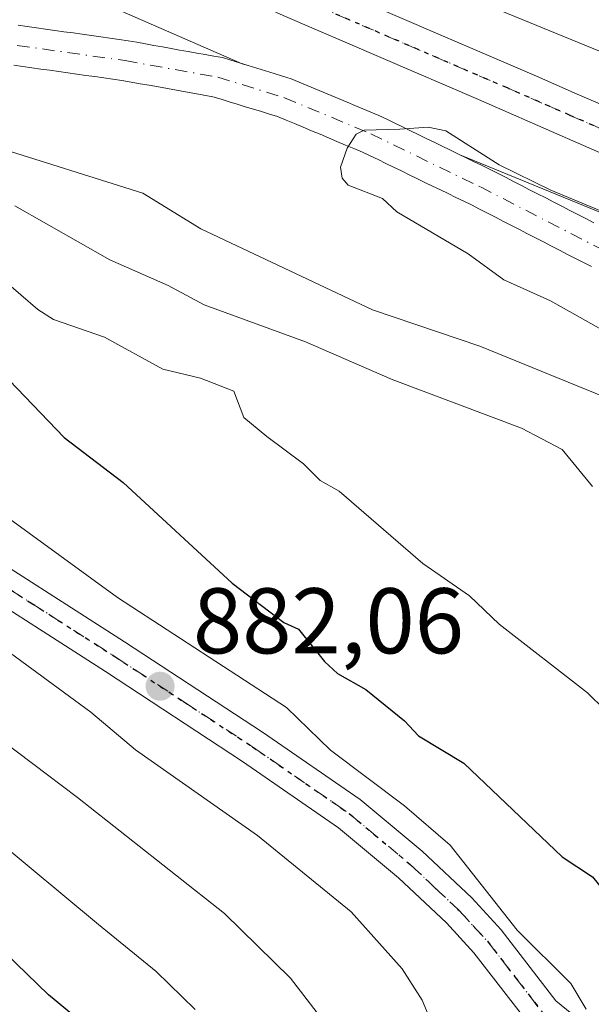
# Model space of a CAD drawing. Units: metres. Extents: x 664994 to 668453, y 4748920 to 4751316.
# Drawn here: x 667354 to 667416, y 4751104 to 4751210 of the extents above; entities that cross this region are included whole.
import ezdxf

# ---------------------------------------------------------------- set-up
doc = ezdxf.new("R2010")
doc.units = ezdxf.units.M
doc.header["$MEASUREMENT"] = 0
doc.linetypes.add('DGN Style 4', pattern=[2.638475, 1.318413, -0.659207, 0.001648, -0.659207])
doc.linetypes.add('DGN Style 5', pattern=[1.153612, 0.494405, -0.659207])
for name, color, linetype, lineweight in [('Arbolado forestal CxS', 92, 'Continuous', 0), ('Carretera de calzada única Cxs', 7, 'Continuous', 13), ('Carretera de calzada única eje', 7, 'DGN Style 4', 0), ('Corriente natural Cxs', 4, 'Continuous', 13), ('Corriente natural eje', 4, 'DGN Style 4', 0), ('Curva de nivel maestra', 30, 'Continuous', 30), ('Curva de nivel normal', 30, 'Continuous', 0), ('Núcleo urbano CxS', 7, 'Continuous', 0), ('Pastizal CxS', 92, 'Continuous', 0), ('Prado CxS', 92, 'Continuous', 0), ('Punto de cota en terreno', 7, 'Continuous', 0), ('Ruta', 7, 'DGN Style 5', 30), ('Rótulo de punto de cota en terreno', 7, 'Continuous', 0), ('Suelo desnudo CxS', 253, 'Continuous', 0)]:
    doc.layers.add(name, color=color, linetype=linetype, lineweight=lineweight)
doc.styles.add('Style-Arial', font='txt')

# ---------------------------------------------------------------- blocks, each defined once
blk = doc.blocks.new('*U11')
at = {"layer": 'Arbolado forestal CxS', "color": 92, "linetype": 'Continuous', "lineweight": 0}
blk.add_polyline3d([(667353.5601, 4751205.1401, 855.1236), (667354.5301, 4751205.0001, 855.0621), (667355.5001, 4751204.8701, 855.0031), (667356.4701, 4751204.7301, 854.9422), (667357.4401, 4751204.5901, 854.8816), (667358.4001, 4751204.4601, 854.8583), (667359.3701, 4751204.3201, 854.8317), (667360.3401, 4751204.1801, 854.8015), (667361.3101, 4751204.0501, 854.7704), (667362.2801, 4751203.9101, 854.7332), (667363.2401, 4751203.7701, 854.7086), (667364.2101, 4751203.6401, 854.6949), (667365.1801, 4751203.5001, 854.6825), (667366.1601, 4751203.3201, 854.6654), (667367.1401, 4751203.1501, 854.6557), (667368.1201, 4751202.9801, 854.6706), (667369.1001, 4751202.8001, 854.6956), (667370.0801, 4751202.6201, 854.7205), (667371.0501, 4751202.4501, 854.7662), (667372.0301, 4751202.2801, 854.8559), (667373.0101, 4751202.1001, 854.9156), (667373.9901, 4751201.9201, 854.9462), (667374.9701, 4751201.7501, 854.9707), (667375.8401, 4751201.4801, 855.0015), (667376.7101, 4751201.2201, 855.0247), (667377.5801, 4751200.9501, 855.0441), (667378.4501, 4751200.6801, 855.0675), (667379.3201, 4751200.4201, 855.0754), (667380.1901, 4751200.1501, 855.0687), (667381.0601, 4751199.8901, 855.047), (667381.9301, 4751199.6201, 855.0101), (667382.8401, 4751199.2401, 854.962), (667383.7501, 4751198.8601, 854.9244), (667384.6701, 4751198.4701, 854.874), (667385.5801, 4751198.0901, 854.813), (667386.4901, 4751197.7101, 854.7403), (667387.4001, 4751197.3301, 854.7011), (667388.3101, 4751196.9501, 854.7207), (667389.2301, 4751196.5601, 854.7326), (667390.1401, 4751196.1801, 854.7342), (667391.0501, 4751195.8001, 854.726), (667391.8901, 4751195.3901, 854.7125), (667392.7301, 4751194.9901, 854.7033), (667393.5601, 4751194.5801, 854.7209), (667394.4001, 4751194.1801, 854.7262), (667395.2401, 4751193.7701, 854.7192), (667396.0801, 4751193.3701, 854.7002), (667396.9101, 4751192.9601, 854.6688), (667397.7501, 4751192.5501, 854.6308), (667398.5901, 4751192.1501, 854.6432), (667399.4301, 4751191.7401, 854.6518), (667400.2701, 4751191.3401, 854.6478), (667401.1001, 4751190.9301, 854.6327), (667401.9401, 4751190.5301, 854.605), (667402.7801, 4751190.1201, 854.5963), (667403.6401, 4751189.6801, 854.629), (667404.5001, 4751189.2401, 854.6357), (667405.3601, 4751188.7901, 854.6154), (667406.2201, 4751188.3501, 854.5697), (667407.0801, 4751187.9101, 854.498), (667407.9401, 4751187.4701, 854.4066), (667408.8001, 4751187.0201, 854.4094), (667409.6601, 4751186.5801, 854.4041), (667410.5201, 4751186.1401, 854.3915), (667411.3801, 4751185.7001, 854.3717), (667412.2401, 4751185.2601, 854.3445), (667413.1001, 4751184.8101, 854.3809), (667413.9601, 4751184.3701, 854.4208), (667414.8201, 4751183.9301, 854.4307), (667415.6801, 4751183.4901, 854.4106)], dxfattribs=at)
blk = doc.blocks.new('5PATER')
at = {"layer": 'Punto de cota en terreno', "linetype": 'Continuous', "lineweight": 0}
h = blk.add_hatch(color=51, dxfattribs=at)
edge = h.paths.add_edge_path()
edge.add_ellipse((0, 0), major_axis=(-0.11, -0.111), ratio=0.999422, start_angle=0, end_angle=360)

msp = doc.modelspace()

# ---------------------------------------------------------------- linework, layer by layer
at = {"layer": 'Arbolado forestal CxS', "color": 92, "linetype": 'Continuous', "lineweight": 0}
for points in [[(667244.0302, 4751287.6862, 859.3678), (667244.1781, 4751287.5477, 859.3648), (667244.5535, 4751287.2385, 859.3213), (667248.6733, 4751284.0463, 859.0202), (667248.6967, 4751284.0283, 859.0194), (667265.7463, 4751270.9193, 858.4566), (667265.7525, 4751270.9145, 858.4558), (667266.1291, 4751270.6425, 858.4162), (667301.6885, 4751246.5015, 856.7647), (667301.7271, 4751246.4755, 856.7666), (667328.9167, 4751228.2465, 856.9603), (667328.9271, 4751228.2395, 856.9603), (667329.3717, 4751227.9631, 856.9707), (667329.8335, 4751227.7165, 857.0022), (667329.9193, 4751227.6749, 857.0101), (667361.5887, 4751212.5233, 857.4265), (667361.8381, 4751212.4093, 857.4112), (667378.1215, 4751205.2945, 855.7421)], [(667361.8381, 4751212.4093, 857.4112), (667378.1215, 4751205.2945, 855.7421), (667377.8401, 4751205.3801, 855.7308), (667376.9101, 4751205.6701, 855.7371), (667375.9901, 4751205.9501, 855.763), (667375.0701, 4751206.1101, 855.7538), (667374.1501, 4751206.2801, 855.7435), (667373.2301, 4751206.4401, 855.7274), (667372.3101, 4751206.6101, 855.7089), (667371.3901, 4751206.7701, 855.6823), (667370.4601, 4751206.9401, 855.6571), (667369.5401, 4751207.1001, 855.6303), (667368.6201, 4751207.2701, 855.6056), (667367.7001, 4751207.4301, 855.5785), (667366.7801, 4751207.6001, 855.6409), (667365.8601, 4751207.7601, 855.7297), (667364.8701, 4751207.9001, 855.8139), (667363.8801, 4751208.0401, 855.8978), (667362.9001, 4751208.1801, 855.9811), (667361.9101, 4751208.3201, 856.0131), (667360.9201, 4751208.4601, 856.0091), (667359.9301, 4751208.6001, 856.0037), (667358.9501, 4751208.7401, 855.9976), (667357.9601, 4751208.8701, 855.9863), (667356.9701, 4751209.0101, 856.0089), (667355.9801, 4751209.1501, 856.0549), (667355.0001, 4751209.2901, 856.0955), (667354.0101, 4751209.4301, 856.1308)], [(667354.0101, 4751209.4301, 856.1308), (667355.0001, 4751209.2901, 856.0955), (667355.9801, 4751209.1501, 856.0549), (667356.9701, 4751209.0101, 856.0089), (667357.9601, 4751208.8701, 855.9863), (667358.9501, 4751208.7401, 855.9976), (667359.9301, 4751208.6001, 856.0037), (667360.9201, 4751208.4601, 856.0091), (667361.9101, 4751208.3201, 856.0131), (667362.9001, 4751208.1801, 855.9811), (667363.8801, 4751208.0401, 855.8978), (667364.8701, 4751207.9001, 855.8139), (667365.8601, 4751207.7601, 855.7297), (667366.7801, 4751207.6001, 855.6409), (667367.7001, 4751207.4301, 855.5785), (667368.6201, 4751207.2701, 855.6056), (667369.5401, 4751207.1001, 855.6303), (667370.4601, 4751206.9401, 855.6571), (667371.3901, 4751206.7701, 855.6823), (667372.3101, 4751206.6101, 855.7089), (667373.2301, 4751206.4401, 855.7274), (667374.1501, 4751206.2801, 855.7435), (667375.0701, 4751206.1101, 855.7538), (667375.9901, 4751205.9501, 855.763), (667376.9101, 4751205.6701, 855.7371), (667377.8401, 4751205.3801, 855.7308), (667378.1215, 4751205.2945, 855.7421)], [(667353.5601, 4751205.1401, 855.1236), (667354.5301, 4751205.0001, 855.0621), (667355.5001, 4751204.8701, 855.0031), (667356.4701, 4751204.7301, 854.9422), (667357.4401, 4751204.5901, 854.8816), (667358.4001, 4751204.4601, 854.8583), (667359.3701, 4751204.3201, 854.8317), (667360.3401, 4751204.1801, 854.8015), (667361.3101, 4751204.0501, 854.7704), (667362.2801, 4751203.9101, 854.7332), (667363.2401, 4751203.7701, 854.7086), (667364.2101, 4751203.6401, 854.6949), (667365.1801, 4751203.5001, 854.6825), (667366.1601, 4751203.3201, 854.6654), (667367.1401, 4751203.1501, 854.6557), (667368.1201, 4751202.9801, 854.6706), (667369.1001, 4751202.8001, 854.6956), (667370.0801, 4751202.6201, 854.7205), (667371.0501, 4751202.4501, 854.7662), (667372.0301, 4751202.2801, 854.8559), (667373.0101, 4751202.1001, 854.9156), (667373.9901, 4751201.9201, 854.9462), (667374.9701, 4751201.7501, 854.9707), (667375.8401, 4751201.4801, 855.0015), (667376.7101, 4751201.2201, 855.0247), (667377.5801, 4751200.9501, 855.0441), (667378.4501, 4751200.6801, 855.0675), (667379.3201, 4751200.4201, 855.0754), (667380.1901, 4751200.1501, 855.0687), (667381.0601, 4751199.8901, 855.047), (667381.9301, 4751199.6201, 855.0101), (667382.8401, 4751199.2401, 854.962), (667383.7501, 4751198.8601, 854.9244), (667384.6701, 4751198.4701, 854.874), (667385.5801, 4751198.0901, 854.813), (667386.4901, 4751197.7101, 854.7403), (667387.4001, 4751197.3301, 854.7011), (667388.3101, 4751196.9501, 854.7207), (667389.2301, 4751196.5601, 854.7326), (667390.1401, 4751196.1801, 854.7342), (667391.0501, 4751195.8001, 854.726), (667391.8901, 4751195.3901, 854.7125), (667392.7301, 4751194.9901, 854.7033), (667393.5601, 4751194.5801, 854.7209), (667394.4001, 4751194.1801, 854.7262), (667395.2401, 4751193.7701, 854.7192), (667396.0801, 4751193.3701, 854.7002), (667396.9101, 4751192.9601, 854.6688), (667397.7501, 4751192.5501, 854.6308), (667398.5901, 4751192.1501, 854.6432), (667399.4301, 4751191.7401, 854.6518), (667400.2701, 4751191.3401, 854.6478), (667401.1001, 4751190.9301, 854.6327), (667401.9401, 4751190.5301, 854.605), (667402.7801, 4751190.1201, 854.5963), (667403.6401, 4751189.6801, 854.629), (667404.5001, 4751189.2401, 854.6357), (667405.3601, 4751188.7901, 854.6154), (667406.2201, 4751188.3501, 854.5697), (667407.0801, 4751187.9101, 854.498), (667407.9401, 4751187.4701, 854.4066), (667408.8001, 4751187.0201, 854.4094), (667409.6601, 4751186.5801, 854.4041), (667410.5201, 4751186.1401, 854.3915), (667411.3801, 4751185.7001, 854.3717), (667412.2401, 4751185.2601, 854.3445), (667413.1001, 4751184.8101, 854.3809), (667413.9601, 4751184.3701, 854.4208), (667414.8201, 4751183.9301, 854.4307), (667415.6801, 4751183.4901, 854.4106)]]:
    msp.add_polyline3d(points, dxfattribs=at)
at = {"layer": 'Carretera de calzada única Cxs', "color": 7, "linetype": 'Continuous', "lineweight": 13}
for points in [[(667483.5401, 4751166.9001, 856.4774), (667471.1101, 4751172.4101, 857.0741), (667444.1701, 4751184.0001, 860.159), (667435.4501, 4751187.7601, 863.1663), (667424.0101, 4751192.5101, 866.0314), (667412.5201, 4751197.5101, 869.4912), (667403.5201, 4751201.4401, 857.9154), (667382.5101, 4751210.4701, 859.95), (667364.3001, 4751218.7301, 860.104), (667349.2101, 4751225.1601, 860.088), (667336.6901, 4751231.4701, 860.4715), (667322.3701, 4751239.9101, 859.8121), (667263.8401, 4751279.1001, 861.2211), (667257.6501, 4751283.7401, 861.2007), (667252.7923, 4751287.8988, 860.6995)], [(667259.958, 4751288.0728, 861.1006), (667260.6501, 4751287.4801, 860.911), (667266.6101, 4751283.0101, 860.3694), (667324.9201, 4751243.9701, 860.683), (667338.9901, 4751235.6801, 860.8487), (667351.2301, 4751229.5101, 862.9163), (667366.2301, 4751223.1201, 863.6247), (667384.4501, 4751214.8501, 863.3352), (667409.7601, 4751203.9501, 858.1138), (667414.1501, 4751202.0301, 858.7992), (667433.1401, 4751193.9001, 858.5663), (667445.8001, 4751188.4601, 858.787), (667473.0301, 4751176.8001, 859.6906), (667485.4001, 4751171.3201, 858.8305)], [(667351.2301, 4751229.5101, 862.9163), (667366.2301, 4751223.1201, 863.6247), (667384.4501, 4751214.8501, 863.3352), (667409.7601, 4751203.9501, 858.1138), (667414.1501, 4751202.0301, 858.7992), (667433.1401, 4751193.9001, 858.5663), (667445.8001, 4751188.4601, 858.787), (667473.0301, 4751176.8001, 859.6906), (667485.4001, 4751171.3201, 858.8305)], [(667483.5401, 4751166.9001, 856.4774), (667471.1101, 4751172.4101, 857.0741), (667444.1701, 4751184.0001, 860.159), (667435.4501, 4751187.7601, 863.1663), (667424.0101, 4751192.5101, 866.0314), (667412.5201, 4751197.5101, 869.4912), (667403.5201, 4751201.4401, 857.9154), (667382.5101, 4751210.4701, 859.95), (667364.3001, 4751218.7301, 860.104), (667349.2101, 4751225.1601, 860.088)], [(667347.3101, 4751154.7901, 889.9298), (667365.4701, 4751143.1801, 887.9715), (667380.2901, 4751133.4701, 887.1323), (667390.7901, 4751126.2301, 887.1884), (667397.4601, 4751120.6801, 885.5255), (667402.8001, 4751115.6401, 884.6695), (667405.9601, 4751112.2201, 883.5825), (667411.8501, 4751104.5901, 881.5562), (667413.5701, 4751103.2001, 881.1828)], [(667347.3101, 4751154.7901, 889.9298), (667365.4701, 4751143.1801, 887.9715), (667380.2901, 4751133.4701, 887.1323), (667390.7901, 4751126.2301, 887.1884), (667397.4601, 4751120.6801, 885.5255), (667402.8001, 4751115.6401, 884.6695), (667405.9601, 4751112.2201, 883.5825), (667411.8501, 4751104.5901, 881.5562), (667413.5701, 4751103.2001, 881.1828)], [(667409.1101, 4751101.9001, 882.8789), (667403.0401, 4751109.7601, 885.0153), (667400.0901, 4751112.9601, 885.279), (667394.9301, 4751117.8201, 883.9924), (667388.4801, 4751123.1901, 886.8085), (667378.1601, 4751130.3101, 885.9526), (667363.4001, 4751139.9801, 888.1671), (667345.2801, 4751151.5701, 889.2549)], [(667409.1101, 4751101.9001, 882.8789), (667403.0401, 4751109.7601, 885.0153), (667400.0901, 4751112.9601, 885.279), (667394.9301, 4751117.8201, 883.9924), (667388.4801, 4751123.1901, 886.8085), (667378.1601, 4751130.3101, 885.9526), (667363.4001, 4751139.9801, 888.1671), (667345.2801, 4751151.5701, 889.2549)]]:
    msp.add_polyline3d(points, dxfattribs=at)
at = {"layer": 'Carretera de calzada única eje', "color": 7, "linetype": 'DGN Style 4', "lineweight": 0}
for points in [[(667256.3733, 4751287.9857, 860.2763), (667258.9801, 4751285.7551, 860.6679), (667262.2401, 4751283.2901, 860.2345), (667265.2201, 4751281.0501, 860.4077), (667294.3801, 4751261.5301, 859.6665), (667323.6401, 4751241.9401, 859.2046), (667337.8401, 4751233.5701, 859.6367), (667344.1001, 4751230.4201, 859.6859), (667350.2201, 4751227.3301, 860.9732), (667357.7601, 4751224.1201, 861.4199), (667365.2601, 4751220.9201, 861.5258), (667374.3801, 4751216.7901, 861.6158), (667383.4801, 4751212.6601, 860.4954), (667406.6401, 4751202.6901, 857.5915), (667411.1401, 4751200.7301, 861.4041), (667413.3301, 4751199.7701, 863.6659), (667419.0801, 4751197.2701, 862.0922), (667428.5701, 4751193.2001, 861.404), (667432.4737, 4751191.5827, 860.3715)], [(667346.2901, 4751153.1801, 888.4718), (667355.3801, 4751147.3701, 889.4606), (667364.4301, 4751141.5801, 886.9849), (667371.8101, 4751136.7401, 885.2035), (667379.2201, 4751131.8901, 885.4973), (667389.6301, 4751124.7101, 886.3661), (667396.1901, 4751119.2501, 884.2972), (667398.7701, 4751116.8201, 883.5033), (667401.4501, 4751114.3001, 884.1031), (667402.9201, 4751112.7001, 882.5706), (667404.5001, 4751110.9901, 883.7135), (667407.4501, 4751107.1701, 881.7622), (667410.4801, 4751103.2401, 881.8264)]]:
    msp.add_polyline3d(points, dxfattribs=at)
at = {"layer": 'Corriente natural Cxs', "color": 4, "linetype": 'Continuous', "lineweight": 13}
for points in [[(667354.0101, 4751209.4301, 856.1308), (667355.0001, 4751209.2901, 856.0955), (667355.9801, 4751209.1501, 856.0549), (667356.9701, 4751209.0101, 856.0089), (667357.9601, 4751208.8701, 855.9863), (667358.9501, 4751208.7401, 855.9976), (667359.9301, 4751208.6001, 856.0037), (667360.9201, 4751208.4601, 856.0091), (667361.9101, 4751208.3201, 856.0131), (667362.9001, 4751208.1801, 855.9811), (667363.8801, 4751208.0401, 855.8978), (667364.8701, 4751207.9001, 855.8139), (667365.8601, 4751207.7601, 855.7297), (667366.7801, 4751207.6001, 855.6409), (667367.7001, 4751207.4301, 855.5785), (667368.6201, 4751207.2701, 855.6056), (667369.5401, 4751207.1001, 855.6303), (667370.4601, 4751206.9401, 855.6571), (667371.3901, 4751206.7701, 855.6823), (667372.3101, 4751206.6101, 855.7089), (667373.2301, 4751206.4401, 855.7274), (667374.1501, 4751206.2801, 855.7435), (667375.0701, 4751206.1101, 855.7538), (667375.9901, 4751205.9501, 855.763), (667376.9101, 4751205.6701, 855.7371), (667377.8401, 4751205.3801, 855.7308), (667378.7601, 4751205.1001, 855.7636), (667379.6901, 4751204.8201, 855.7857), (667380.6101, 4751204.5301, 855.7912), (667381.5401, 4751204.2501, 855.789), (667382.4601, 4751203.9601, 855.7699), (667383.3901, 4751203.6801, 855.7056), (667384.2501, 4751203.3201, 855.6102), (667385.1001, 4751202.9601, 855.5189), (667385.9601, 4751202.6101, 855.4364), (667386.8201, 4751202.2501, 855.4061), (667387.6801, 4751201.8901, 855.4042), (667388.5301, 4751201.5301, 855.4382), (667389.3901, 4751201.1701, 855.4544), (667390.2501, 4751200.8101, 855.4515), (667391.1101, 4751200.4601, 855.4322), (667391.9601, 4751200.1001, 855.3907), (667392.8201, 4751199.7401, 855.3423), (667393.6701, 4751199.3301, 855.2833), (667394.5201, 4751198.9201, 855.2144), (667395.3701, 4751198.5101, 855.1354), (667396.2101, 4751198.0901, 855.042), (667397.0601, 4751197.6801, 854.9429), (667397.9101, 4751197.2701, 854.979), (667398.7601, 4751196.8601, 855.121), (667399.6101, 4751196.4501, 855.229), (667400.4601, 4751196.0401, 855.303), (667401.3101, 4751195.6301, 855.3429), (667402.1501, 4751195.2101, 855.3448), (667403.0001, 4751194.8001, 855.3299), (667403.8501, 4751194.3901, 855.32), (667404.7001, 4751193.9801, 855.3135), (667405.5701, 4751193.5401, 855.3045), (667406.4301, 4751193.0901, 855.295), (667407.3001, 4751192.6501, 855.2933), (667408.1601, 4751192.2001, 855.294), (667409.0301, 4751191.7601, 855.2854), (667409.8901, 4751191.3101, 855.2516), (667410.7601, 4751190.8701, 855.1987), (667411.6201, 4751190.4201, 855.1204), (667412.4901, 4751189.9801, 855.0234), (667413.3601, 4751189.5401, 855.0191), (667414.2201, 4751189.0901, 855.0135), (667415.0901, 4751188.6501, 855.0147), (667415.9501, 4751188.2001, 855.0134)], [(667354.0101, 4751209.4301, 856.1308), (667355.0001, 4751209.2901, 856.0955), (667355.9801, 4751209.1501, 856.0549), (667356.9701, 4751209.0101, 856.0089), (667357.9601, 4751208.8701, 855.9863), (667358.9501, 4751208.7401, 855.9976), (667359.9301, 4751208.6001, 856.0037), (667360.9201, 4751208.4601, 856.0091), (667361.9101, 4751208.3201, 856.0131), (667362.9001, 4751208.1801, 855.9811), (667363.8801, 4751208.0401, 855.8978), (667364.8701, 4751207.9001, 855.8139), (667365.8601, 4751207.7601, 855.7297), (667366.7801, 4751207.6001, 855.6409), (667367.7001, 4751207.4301, 855.5785), (667368.6201, 4751207.2701, 855.6056), (667369.5401, 4751207.1001, 855.6303), (667370.4601, 4751206.9401, 855.6571), (667371.3901, 4751206.7701, 855.6823), (667372.3101, 4751206.6101, 855.7089), (667373.2301, 4751206.4401, 855.7274), (667374.1501, 4751206.2801, 855.7435), (667375.0701, 4751206.1101, 855.7538), (667375.9901, 4751205.9501, 855.763), (667376.9101, 4751205.6701, 855.7371), (667377.8401, 4751205.3801, 855.7308), (667378.7601, 4751205.1001, 855.7636), (667379.6901, 4751204.8201, 855.7857), (667380.6101, 4751204.5301, 855.7912), (667381.5401, 4751204.2501, 855.789), (667382.4601, 4751203.9601, 855.7699), (667383.3901, 4751203.6801, 855.7056), (667384.2501, 4751203.3201, 855.6102), (667385.1001, 4751202.9601, 855.5189), (667385.9601, 4751202.6101, 855.4364), (667386.8201, 4751202.2501, 855.4061), (667387.6801, 4751201.8901, 855.4042), (667388.5301, 4751201.5301, 855.4382), (667389.3901, 4751201.1701, 855.4544), (667390.2501, 4751200.8101, 855.4515), (667391.1101, 4751200.4601, 855.4322), (667391.9601, 4751200.1001, 855.3907), (667392.8201, 4751199.7401, 855.3423), (667393.6701, 4751199.3301, 855.2833), (667394.5201, 4751198.9201, 855.2144), (667395.3701, 4751198.5101, 855.1354), (667396.2101, 4751198.0901, 855.042), (667397.0601, 4751197.6801, 854.9429), (667397.9101, 4751197.2701, 854.979), (667398.7601, 4751196.8601, 855.121), (667399.6101, 4751196.4501, 855.229), (667400.4601, 4751196.0401, 855.303), (667401.3101, 4751195.6301, 855.3429), (667402.1501, 4751195.2101, 855.3448), (667403.0001, 4751194.8001, 855.3299), (667403.8501, 4751194.3901, 855.32), (667404.7001, 4751193.9801, 855.3135), (667405.5701, 4751193.5401, 855.3045), (667406.4301, 4751193.0901, 855.295), (667407.3001, 4751192.6501, 855.2933), (667408.1601, 4751192.2001, 855.294), (667409.0301, 4751191.7601, 855.2854), (667409.8901, 4751191.3101, 855.2516), (667410.7601, 4751190.8701, 855.1987), (667411.6201, 4751190.4201, 855.1204), (667412.4901, 4751189.9801, 855.0234), (667413.3601, 4751189.5401, 855.0191), (667414.2201, 4751189.0901, 855.0135), (667415.0901, 4751188.6501, 855.0147), (667415.9501, 4751188.2001, 855.0134)], [(667415.6801, 4751183.4901, 854.4106), (667414.8201, 4751183.9301, 854.4307), (667413.9601, 4751184.3701, 854.4208), (667413.1001, 4751184.8101, 854.3809), (667412.2401, 4751185.2601, 854.3445), (667411.3801, 4751185.7001, 854.3717), (667410.5201, 4751186.1401, 854.3915), (667409.6601, 4751186.5801, 854.4041), (667408.8001, 4751187.0201, 854.4094), (667407.9401, 4751187.4701, 854.4066), (667407.0801, 4751187.9101, 854.498), (667406.2201, 4751188.3501, 854.5697), (667405.3601, 4751188.7901, 854.6154), (667404.5001, 4751189.2401, 854.6357), (667403.6401, 4751189.6801, 854.629), (667402.7801, 4751190.1201, 854.5963), (667401.9401, 4751190.5301, 854.605), (667401.1001, 4751190.9301, 854.6327), (667400.2701, 4751191.3401, 854.6478), (667399.4301, 4751191.7401, 854.6518), (667398.5901, 4751192.1501, 854.6432), (667397.7501, 4751192.5501, 854.6308), (667396.9101, 4751192.9601, 854.6688), (667396.0801, 4751193.3701, 854.7002), (667395.2401, 4751193.7701, 854.7192), (667394.4001, 4751194.1801, 854.7262), (667393.5601, 4751194.5801, 854.7209), (667392.7301, 4751194.9901, 854.7033), (667391.8901, 4751195.3901, 854.7125), (667391.0501, 4751195.8001, 854.726), (667390.1401, 4751196.1801, 854.7342), (667389.2301, 4751196.5601, 854.7326), (667388.3101, 4751196.9501, 854.7207), (667387.4001, 4751197.3301, 854.7011), (667386.4901, 4751197.7101, 854.7403), (667385.5801, 4751198.0901, 854.813), (667384.6701, 4751198.4701, 854.874), (667383.7501, 4751198.8601, 854.9244), (667382.8401, 4751199.2401, 854.962), (667381.9301, 4751199.6201, 855.0101), (667381.0601, 4751199.8901, 855.047), (667380.1901, 4751200.1501, 855.0687), (667379.3201, 4751200.4201, 855.0754), (667378.4501, 4751200.6801, 855.0675), (667377.5801, 4751200.9501, 855.0441), (667376.7101, 4751201.2201, 855.0247), (667375.8401, 4751201.4801, 855.0015), (667374.9701, 4751201.7501, 854.9707), (667373.9901, 4751201.9201, 854.9462), (667373.0101, 4751202.1001, 854.9156), (667372.0301, 4751202.2801, 854.8559), (667371.0501, 4751202.4501, 854.7662), (667370.0801, 4751202.6201, 854.7205), (667369.1001, 4751202.8001, 854.6956), (667368.1201, 4751202.9801, 854.6706), (667367.1401, 4751203.1501, 854.6557), (667366.1601, 4751203.3201, 854.6654), (667365.1801, 4751203.5001, 854.6825), (667364.2101, 4751203.6401, 854.6949), (667363.2401, 4751203.7701, 854.7086), (667362.2801, 4751203.9101, 854.7332), (667361.3101, 4751204.0501, 854.7704), (667360.3401, 4751204.1801, 854.8015), (667359.3701, 4751204.3201, 854.8317), (667358.4001, 4751204.4601, 854.8583), (667357.4401, 4751204.5901, 854.8816), (667356.4701, 4751204.7301, 854.9422), (667355.5001, 4751204.8701, 855.0031), (667354.5301, 4751205.0001, 855.0621), (667353.5601, 4751205.1401, 855.1236)], [(667415.6801, 4751183.4901, 854.4106), (667414.8201, 4751183.9301, 854.4307), (667413.9601, 4751184.3701, 854.4208), (667413.1001, 4751184.8101, 854.3809), (667412.2401, 4751185.2601, 854.3445), (667411.3801, 4751185.7001, 854.3717), (667410.5201, 4751186.1401, 854.3915), (667409.6601, 4751186.5801, 854.4041), (667408.8001, 4751187.0201, 854.4094), (667407.9401, 4751187.4701, 854.4066), (667407.0801, 4751187.9101, 854.498), (667406.2201, 4751188.3501, 854.5697), (667405.3601, 4751188.7901, 854.6154), (667404.5001, 4751189.2401, 854.6357), (667403.6401, 4751189.6801, 854.629), (667402.7801, 4751190.1201, 854.5963), (667401.9401, 4751190.5301, 854.605), (667401.1001, 4751190.9301, 854.6327), (667400.2701, 4751191.3401, 854.6478), (667399.4301, 4751191.7401, 854.6518), (667398.5901, 4751192.1501, 854.6432), (667397.7501, 4751192.5501, 854.6308), (667396.9101, 4751192.9601, 854.6688), (667396.0801, 4751193.3701, 854.7002), (667395.2401, 4751193.7701, 854.7192), (667394.4001, 4751194.1801, 854.7262), (667393.5601, 4751194.5801, 854.7209), (667392.7301, 4751194.9901, 854.7033), (667391.8901, 4751195.3901, 854.7125), (667391.0501, 4751195.8001, 854.726), (667390.1401, 4751196.1801, 854.7342), (667389.2301, 4751196.5601, 854.7326), (667388.3101, 4751196.9501, 854.7207), (667387.4001, 4751197.3301, 854.7011), (667386.4901, 4751197.7101, 854.7403), (667385.5801, 4751198.0901, 854.813), (667384.6701, 4751198.4701, 854.874), (667383.7501, 4751198.8601, 854.9244), (667382.8401, 4751199.2401, 854.962), (667381.9301, 4751199.6201, 855.0101), (667381.0601, 4751199.8901, 855.047), (667380.1901, 4751200.1501, 855.0687), (667379.3201, 4751200.4201, 855.0754), (667378.4501, 4751200.6801, 855.0675), (667377.5801, 4751200.9501, 855.0441), (667376.7101, 4751201.2201, 855.0247), (667375.8401, 4751201.4801, 855.0015), (667374.9701, 4751201.7501, 854.9707), (667373.9901, 4751201.9201, 854.9462), (667373.0101, 4751202.1001, 854.9156), (667372.0301, 4751202.2801, 854.8559), (667371.0501, 4751202.4501, 854.7662), (667370.0801, 4751202.6201, 854.7205), (667369.1001, 4751202.8001, 854.6956), (667368.1201, 4751202.9801, 854.6706), (667367.1401, 4751203.1501, 854.6557), (667366.1601, 4751203.3201, 854.6654), (667365.1801, 4751203.5001, 854.6825), (667364.2101, 4751203.6401, 854.6949), (667363.2401, 4751203.7701, 854.7086), (667362.2801, 4751203.9101, 854.7332), (667361.3101, 4751204.0501, 854.7704), (667360.3401, 4751204.1801, 854.8015), (667359.3701, 4751204.3201, 854.8317), (667358.4001, 4751204.4601, 854.8583), (667357.4401, 4751204.5901, 854.8816), (667356.4701, 4751204.7301, 854.9422), (667355.5001, 4751204.8701, 855.0031), (667354.5301, 4751205.0001, 855.0621), (667353.5601, 4751205.1401, 855.1236)]]:
    msp.add_polyline3d(points, dxfattribs=at)
at = {"layer": 'Corriente natural eje', "color": 4, "linetype": 'DGN Style 4', "lineweight": 0}
msp.add_polyline3d([(667245.7422, 4751276.013, 856.9136), (667255.6901, 4751269.2501, 856.7116), (667265.4401, 4751263.5401, 856.7526), (667276.9601, 4751258.7601, 856.7344), (667281.4301, 4751256.5401, 856.5374), (667290.1701, 4751250.9901, 856.5056), (667298.3501, 4751245.2201, 856.3118), (667307.7201, 4751237.9701, 855.943), (667313.9001, 4751232.4901, 855.7904), (667325.2801, 4751219.2001, 855.6604), (667329.9901, 4751214.3001, 855.5757), (667333.9101, 4751211.0301, 855.5538), (667337.6601, 4751209.5601, 855.2775), (667365.5201, 4751205.6301, 855.2023), (667375.4801, 4751203.8501, 855.2186), (667382.6601, 4751201.6501, 855.1518), (667391.9401, 4751197.7701, 854.698), (667403.7401, 4751192.0501, 854.7344), (667419.2701, 4751184.0701, 854.6527), (667430.3343, 4751177.8811, 854.9057)], dxfattribs=at)
at = {"layer": 'Curva de nivel maestra', "color": 30, "linetype": 'Continuous', "lineweight": 30, "flags": 128}
for points, elevation in [([(667346.33, 4751178.2901), (667358.96, 4751165.1201), (667365.33, 4751160.2901), (667377.05, 4751149.4601), (667382.6, 4751145.2301), (667384.18, 4751144.5401), (667386.96, 4751141.0401), (667388.36, 4751139.7701), (667391.4, 4751138.0301), (667395.59, 4751134.6901), (667397.09, 4751133.0801), (667401.95, 4751130.1401), (667412.53, 4751120.0601), (667415.78, 4751117.9201), (667418.67, 4751114.3801), (667420.12, 4751110.9201), (667421.38, 4751109.8101), (667423.98, 4751108.9501), (667426.95, 4751108.6201), (667434.79, 4751109.0301), (667440.5, 4751108.2001), (667444.33, 4751107.1901), (667454.64, 4751103.0701)], 875), ([(667362.28, 4751101.1201), (667357.27, 4751105.2501), (667352.62, 4751109.7601)], 900)]:
    msp.add_lwpolyline(points, dxfattribs=dict(at, elevation=elevation))
at = {"layer": 'Curva de nivel normal', "color": 30, "linetype": 'Continuous', "lineweight": 0, "flags": 128}
for points, elevation in [([(667184.8642, 4751218.12), (667185.37, 4751218.07), (667192.84, 4751216.4), (667200.81, 4751215.43), (667214.11, 4751212.81), (667220.68, 4751210.84), (667233.51, 4751203.21), (667249.71, 4751190.87), (667252.96, 4751187.53), (667255.78, 4751183.45), (667256.84, 4751182.68), (667262.79, 4751181.77), (667268.12, 4751180.17), (667279.77, 4751174.15), (667290.82, 4751163.94), (667299.83, 4751157.98), (667310.07, 4751149.45), (667315.08, 4751146.12), (667319.66, 4751143.87), (667341.75, 4751129.15), (667351.33, 4751122.17), (667362.65, 4751112.8), (667368.85, 4751107.75), (667373.06, 4751103.67)], 895), ([(667419.38, 4751175.28), (667411.29, 4751179.81), (667406.26, 4751182.09), (667402.41, 4751184.85), (667394.75, 4751189.38), (667393.22, 4751190.8), (667389.51, 4751192.24), (667388.88, 4751193), (667388.7, 4751194.17), (667389.41, 4751196.24), (667390.36, 4751197.71), (667391.22, 4751198.16), (667395.09, 4751198.25), (667398.11, 4751198.49), (667400.02, 4751198.08), (667405.75, 4751194.42), (667411.31, 4751191.7), (667429.9, 4751184.01)], 855), ([(667351.21, 4751196.47), (667367.43, 4751191.39), (667373.68, 4751187.56), (667392.14, 4751178.85), (667403.66, 4751174.94), (667425.6, 4751166.02), (667434.75, 4751160.44), (667447.17, 4751155.17), (667449.31, 4751153.67), (667450.64, 4751151.87), (667452.63, 4751147.33), (667452.38, 4751146.44), (667450.22, 4751143.05), (667450.2, 4751142.5), (667450.61, 4751141.97), (667454.76, 4751140.76), (667460.46, 4751140.81), (667461.9, 4751140.4), (667463.63, 4751137.56), (667466.86, 4751133.38), (667471.79, 4751128.91), (667476.32, 4751123.84), (667483.77, 4751116.7)], 860), ([(667353.68, 4751190.01), (667363.88, 4751184.21), (667370.14, 4751181.47), (667374.01, 4751179.37), (667384.93, 4751175.42), (667394.26, 4751171.36), (667408.16, 4751166.12), (667412.52, 4751163.84), (667415.79, 4751159.85)], 865), ([(667420.75, 4751132.31), (667415.26, 4751137.7), (667405.74, 4751145.07), (667402.56, 4751148.1), (667397.54, 4751151.58), (667388.56, 4751159.36), (667386.5, 4751160.51), (667384.71, 4751162.3), (667380.77, 4751165.23), (667378.31, 4751167.28), (667377.21, 4751170.1), (667373.64, 4751171.5), (667369.57, 4751172.49), (667363.31, 4751175.9), (667357.81, 4751177.81), (667356.14, 4751178.87), (667350.6, 4751183.61)], 870), ([(667415.1, 4751103.69), (667413.46, 4751106.44), (667407.68, 4751112.2), (667400.49, 4751121.3), (667395.59, 4751125.53), (667387.6, 4751131.54), (667382.89, 4751136.12), (667364.69, 4751147.94), (667345.68, 4751161.77)], 880), ([(667351.41, 4751143.23), (667361.85, 4751135.61), (667366.63, 4751131.57), (667379.78, 4751122.34), (667389.83, 4751114.14), (667395.33, 4751108.01), (667397.48, 4751104.66), (667398.31, 4751102.69)], 885), ([(667345.84, 4751137.41), (667360.41, 4751126.44), (667376.21, 4751113.99), (667383.31, 4751107.04), (667386.53, 4751102.84)], 890)]:
    msp.add_lwpolyline(points, dxfattribs=dict(at, elevation=elevation))
at = {"layer": 'Núcleo urbano CxS', "color": 7, "linetype": 'Continuous', "lineweight": 0}
for points in [[(667244.0302, 4751287.6862, 859.3678), (667244.1781, 4751287.5477, 859.3648), (667244.5535, 4751287.2385, 859.3213), (667248.6733, 4751284.0463, 859.0202), (667248.6967, 4751284.0283, 859.0194), (667265.7463, 4751270.9193, 858.4566), (667265.7525, 4751270.9145, 858.4558), (667266.1291, 4751270.6425, 858.4162), (667301.6885, 4751246.5015, 856.7647), (667301.7271, 4751246.4755, 856.7666), (667328.9167, 4751228.2465, 856.9603), (667328.9271, 4751228.2395, 856.9603), (667329.3717, 4751227.9631, 856.9707), (667329.8335, 4751227.7165, 857.0022), (667329.9193, 4751227.6749, 857.0101), (667361.5887, 4751212.5233, 857.4265), (667361.8381, 4751212.4093, 857.4112), (667378.1215, 4751205.2945, 855.7421)], [(667344.5943, 4751238.3903, 861.5998), (667361.7257, 4751230.1945, 861.2788), (667368.3699, 4751227.0157, 860.931), (667391.2287, 4751217.0279, 859.6515), (667436.6819, 4751198.4137, 856.6424), (667436.7119, 4751198.4015, 856.6408), (667436.9035, 4751198.3191, 856.6291), (667470.1083, 4751183.5393, 859.4141), (667475.0533, 4751181.3379, 859.2772), (667501.1995, 4751171.2091, 859.1212)], [(667361.7257, 4751230.1945, 861.2788), (667368.3699, 4751227.0157, 860.931), (667391.2287, 4751217.0279, 859.6515), (667436.6819, 4751198.4137, 856.6424), (667436.7119, 4751198.4015, 856.6408), (667436.9035, 4751198.3191, 856.6291), (667470.1083, 4751183.5393, 859.4141)], [(667430.5071, 4751183.6531, 855.7909), (667401.5338, 4751195.5183, 855.3468), (667401.3101, 4751195.6301, 855.3429), (667400.4601, 4751196.0401, 855.303), (667399.6101, 4751196.4501, 855.229), (667398.7601, 4751196.8601, 855.121), (667397.9101, 4751197.2701, 854.979), (667397.0601, 4751197.6801, 854.9429), (667396.2101, 4751198.0901, 855.042), (667395.3701, 4751198.5101, 855.1354), (667394.5201, 4751198.9201, 855.2144), (667393.6701, 4751199.3301, 855.2833), (667392.8201, 4751199.7401, 855.3423), (667391.9601, 4751200.1001, 855.3907), (667391.1101, 4751200.4601, 855.4322), (667390.2501, 4751200.8101, 855.4515), (667389.3901, 4751201.1701, 855.4544), (667388.5301, 4751201.5301, 855.4382), (667387.6801, 4751201.8901, 855.4042), (667386.8201, 4751202.2501, 855.4061), (667385.9601, 4751202.6101, 855.4364), (667385.1001, 4751202.9601, 855.5189), (667384.2501, 4751203.3201, 855.6102), (667383.3901, 4751203.6801, 855.7056), (667382.4601, 4751203.9601, 855.7699), (667381.5401, 4751204.2501, 855.789), (667380.6101, 4751204.5301, 855.7912), (667379.6901, 4751204.8201, 855.7857), (667378.7601, 4751205.1001, 855.7636), (667378.1215, 4751205.2945, 855.7421), (667361.8381, 4751212.4093, 857.4112)], [(667378.1215, 4751205.2945, 855.7421), (667378.7601, 4751205.1001, 855.7636), (667379.6901, 4751204.8201, 855.7857), (667380.6101, 4751204.5301, 855.7912), (667381.5401, 4751204.2501, 855.789), (667382.4601, 4751203.9601, 855.7699), (667383.3901, 4751203.6801, 855.7056), (667384.2501, 4751203.3201, 855.6102), (667385.1001, 4751202.9601, 855.5189), (667385.9601, 4751202.6101, 855.4364), (667386.8201, 4751202.2501, 855.4061), (667387.6801, 4751201.8901, 855.4042), (667388.5301, 4751201.5301, 855.4382), (667389.3901, 4751201.1701, 855.4544), (667390.2501, 4751200.8101, 855.4515), (667391.1101, 4751200.4601, 855.4322), (667391.9601, 4751200.1001, 855.3907), (667392.8201, 4751199.7401, 855.3423), (667393.6701, 4751199.3301, 855.2833), (667394.5201, 4751198.9201, 855.2144), (667395.3701, 4751198.5101, 855.1354), (667396.2101, 4751198.0901, 855.042), (667397.0601, 4751197.6801, 854.9429), (667397.9101, 4751197.2701, 854.979), (667398.7601, 4751196.8601, 855.121), (667399.6101, 4751196.4501, 855.229), (667400.4601, 4751196.0401, 855.303), (667401.3101, 4751195.6301, 855.3429), (667401.5338, 4751195.5183, 855.3468)], [(667401.5338, 4751195.5183, 855.3468), (667430.5071, 4751183.6531, 855.7909), (667437.4339, 4751180.5699, 855.9342), (667468.7265, 4751166.6409, 855.7379), (667468.9181, 4751166.5585, 855.7309), (667469.0901, 4751166.4897, 855.726), (667495.1259, 4751156.4035, 855.4895)]]:
    msp.add_polyline3d(points, dxfattribs=at)
at = {"layer": 'Pastizal CxS', "color": 92, "linetype": 'Continuous', "lineweight": 0}
for points in [[(667361.7257, 4751230.1945, 861.2788), (667368.3699, 4751227.0157, 860.931), (667391.2287, 4751217.0279, 859.6515), (667436.6819, 4751198.4137, 856.6424), (667436.7119, 4751198.4015, 856.6408), (667436.9035, 4751198.3191, 856.6291), (667470.1083, 4751183.5393, 859.4141)], [(667454.3585, 4751220.7079, 866.9291), (667464.0871, 4751205.5971, 864.4277), (667474.3819, 4751195.5753, 863.7051), (667470.1083, 4751183.5393, 859.4141), (667436.9035, 4751198.3191, 856.6291), (667436.7119, 4751198.4015, 856.6408), (667436.6819, 4751198.4137, 856.6424), (667391.2287, 4751217.0279, 859.6515)]]:
    msp.add_polyline3d(points, dxfattribs=at)
at = {"layer": 'Prado CxS', "color": 92, "linetype": 'Continuous', "lineweight": 0}
for points in [[(667415.9501, 4751188.2001, 855.0134), (667415.0901, 4751188.6501, 855.0147), (667414.2201, 4751189.0901, 855.0135), (667413.3601, 4751189.5401, 855.0191), (667412.4901, 4751189.9801, 855.0234), (667411.6201, 4751190.4201, 855.1204), (667410.7601, 4751190.8701, 855.1987), (667409.8901, 4751191.3101, 855.2516), (667409.0301, 4751191.7601, 855.2854), (667408.1601, 4751192.2001, 855.294), (667407.3001, 4751192.6501, 855.2933), (667406.4301, 4751193.0901, 855.295), (667405.5701, 4751193.5401, 855.3045), (667404.7001, 4751193.9801, 855.3135), (667403.8501, 4751194.3901, 855.32), (667403.0001, 4751194.8001, 855.3299), (667402.1501, 4751195.2101, 855.3448), (667401.5338, 4751195.5183, 855.3468), (667430.5071, 4751183.6531, 855.7909)], [(667401.5338, 4751195.5183, 855.3468), (667430.5071, 4751183.6531, 855.7909), (667437.4339, 4751180.5699, 855.9342), (667468.7265, 4751166.6409, 855.7379), (667468.9181, 4751166.5585, 855.7309), (667469.0901, 4751166.4897, 855.726), (667495.1259, 4751156.4035, 855.4895)], [(667401.5338, 4751195.5183, 855.3468), (667402.1501, 4751195.2101, 855.3448), (667403.0001, 4751194.8001, 855.3299), (667403.8501, 4751194.3901, 855.32), (667404.7001, 4751193.9801, 855.3135), (667405.5701, 4751193.5401, 855.3045), (667406.4301, 4751193.0901, 855.295), (667407.3001, 4751192.6501, 855.2933), (667408.1601, 4751192.2001, 855.294), (667409.0301, 4751191.7601, 855.2854), (667409.8901, 4751191.3101, 855.2516), (667410.7601, 4751190.8701, 855.1987), (667411.6201, 4751190.4201, 855.1204), (667412.4901, 4751189.9801, 855.0234), (667413.3601, 4751189.5401, 855.0191), (667414.2201, 4751189.0901, 855.0135), (667415.0901, 4751188.6501, 855.0147), (667415.9501, 4751188.2001, 855.0134)]]:
    msp.add_polyline3d(points, dxfattribs=at)
at = {"layer": 'Ruta', "color": 7, "linetype": 'DGN Style 5', "lineweight": 30}
for points in [[(667487.2601, 4751180.9901, 866.0902), (667476.6801, 4751187.2401, 863.5907), (667471.8301, 4751190.0701, 864.8229), (667467.5101, 4751192.4301, 864.2418), (667460.9401, 4751195.7701, 864.5342), (667456.5701, 4751197.9801, 863.6971), (667452.6901, 4751200.3201, 863.037), (667448.8001, 4751203.7001, 862.3221), (667445.4601, 4751206.0101, 861.703), (667443.1501, 4751206.4001, 861.2154), (667440.6001, 4751205.8601, 860.7239), (667437.2701, 4751204.4101, 859.9895), (667435.2401, 4751203.0501, 860.4881), (667434.9001, 4751202.4401, 860.5887), (667434.4801, 4751198.5601, 860.2555), (667433.1401, 4751193.9001, 858.5663), (667432.4737, 4751191.5827, 860.3715), (667428.5701, 4751193.2001, 861.404), (667419.0801, 4751197.2701, 862.0922), (667413.3301, 4751199.7701, 863.6659), (667411.1401, 4751200.7301, 861.4041), (667406.6401, 4751202.6901, 857.5915), (667383.4801, 4751212.6601, 860.4954)], [(667346.2901, 4751153.1801, 888.4718), (667355.3801, 4751147.3701, 889.4606), (667364.4301, 4751141.5801, 886.9849), (667371.8101, 4751136.7401, 885.2035), (667379.2201, 4751131.8901, 885.4973), (667389.6301, 4751124.7101, 886.3661), (667396.1901, 4751119.2501, 884.2972), (667398.7701, 4751116.8201, 883.5033), (667401.4501, 4751114.3001, 884.1031), (667402.9201, 4751112.7001, 882.5706), (667404.5001, 4751110.9901, 883.7135), (667407.4501, 4751107.1701, 881.7622), (667410.4801, 4751103.2401, 881.8264)]]:
    msp.add_polyline3d(points, dxfattribs=at)
at = {"layer": 'Suelo desnudo CxS', "color": 253, "linetype": 'Continuous', "lineweight": 0}
for points in [[(667354.0101, 4751209.4301, 856.1308), (667355.0001, 4751209.2901, 856.0955), (667355.9801, 4751209.1501, 856.0549), (667356.9701, 4751209.0101, 856.0089), (667357.9601, 4751208.8701, 855.9863), (667358.9501, 4751208.7401, 855.9976), (667359.9301, 4751208.6001, 856.0037), (667360.9201, 4751208.4601, 856.0091), (667361.9101, 4751208.3201, 856.0131), (667362.9001, 4751208.1801, 855.9811), (667363.8801, 4751208.0401, 855.8978), (667364.8701, 4751207.9001, 855.8139), (667365.8601, 4751207.7601, 855.7297), (667366.7801, 4751207.6001, 855.6409), (667367.7001, 4751207.4301, 855.5785), (667368.6201, 4751207.2701, 855.6056), (667369.5401, 4751207.1001, 855.6303), (667370.4601, 4751206.9401, 855.6571), (667371.3901, 4751206.7701, 855.6823), (667372.3101, 4751206.6101, 855.7089), (667373.2301, 4751206.4401, 855.7274), (667374.1501, 4751206.2801, 855.7435), (667375.0701, 4751206.1101, 855.7538), (667375.9901, 4751205.9501, 855.763), (667376.9101, 4751205.6701, 855.7371), (667377.8401, 4751205.3801, 855.7308), (667378.1215, 4751205.2945, 855.7421), (667378.7601, 4751205.1001, 855.7636), (667379.6901, 4751204.8201, 855.7857), (667380.6101, 4751204.5301, 855.7912), (667381.5401, 4751204.2501, 855.789), (667382.4601, 4751203.9601, 855.7699), (667383.3901, 4751203.6801, 855.7056), (667384.2501, 4751203.3201, 855.6102), (667385.1001, 4751202.9601, 855.5189), (667385.9601, 4751202.6101, 855.4364), (667386.8201, 4751202.2501, 855.4061), (667387.6801, 4751201.8901, 855.4042), (667388.5301, 4751201.5301, 855.4382), (667389.3901, 4751201.1701, 855.4544), (667390.2501, 4751200.8101, 855.4515), (667391.1101, 4751200.4601, 855.4322), (667391.9601, 4751200.1001, 855.3907), (667392.8201, 4751199.7401, 855.3423), (667393.6701, 4751199.3301, 855.2833), (667394.5201, 4751198.9201, 855.2144), (667395.3701, 4751198.5101, 855.1354), (667396.2101, 4751198.0901, 855.042), (667397.0601, 4751197.6801, 854.9429), (667397.9101, 4751197.2701, 854.979), (667398.7601, 4751196.8601, 855.121), (667399.6101, 4751196.4501, 855.229), (667400.4601, 4751196.0401, 855.303), (667401.3101, 4751195.6301, 855.3429), (667401.5338, 4751195.5183, 855.3468), (667402.1501, 4751195.2101, 855.3448), (667403.0001, 4751194.8001, 855.3299), (667403.8501, 4751194.3901, 855.32), (667404.7001, 4751193.9801, 855.3135), (667405.5701, 4751193.5401, 855.3045), (667406.4301, 4751193.0901, 855.295), (667407.3001, 4751192.6501, 855.2933), (667408.1601, 4751192.2001, 855.294), (667409.0301, 4751191.7601, 855.2854), (667409.8901, 4751191.3101, 855.2516), (667410.7601, 4751190.8701, 855.1987), (667411.6201, 4751190.4201, 855.1204), (667412.4901, 4751189.9801, 855.0234), (667413.3601, 4751189.5401, 855.0191), (667414.2201, 4751189.0901, 855.0135), (667415.0901, 4751188.6501, 855.0147), (667415.9501, 4751188.2001, 855.0134)], [(667354.0101, 4751209.4301, 856.1308), (667355.0001, 4751209.2901, 856.0955), (667355.9801, 4751209.1501, 856.0549), (667356.9701, 4751209.0101, 856.0089), (667357.9601, 4751208.8701, 855.9863), (667358.9501, 4751208.7401, 855.9976), (667359.9301, 4751208.6001, 856.0037), (667360.9201, 4751208.4601, 856.0091), (667361.9101, 4751208.3201, 856.0131), (667362.9001, 4751208.1801, 855.9811), (667363.8801, 4751208.0401, 855.8978), (667364.8701, 4751207.9001, 855.8139), (667365.8601, 4751207.7601, 855.7297), (667366.7801, 4751207.6001, 855.6409), (667367.7001, 4751207.4301, 855.5785), (667368.6201, 4751207.2701, 855.6056), (667369.5401, 4751207.1001, 855.6303), (667370.4601, 4751206.9401, 855.6571), (667371.3901, 4751206.7701, 855.6823), (667372.3101, 4751206.6101, 855.7089), (667373.2301, 4751206.4401, 855.7274), (667374.1501, 4751206.2801, 855.7435), (667375.0701, 4751206.1101, 855.7538), (667375.9901, 4751205.9501, 855.763), (667376.9101, 4751205.6701, 855.7371), (667377.8401, 4751205.3801, 855.7308), (667378.1215, 4751205.2945, 855.7421)], [(667415.6801, 4751183.4901, 854.4106), (667414.8201, 4751183.9301, 854.4307), (667413.9601, 4751184.3701, 854.4208), (667413.1001, 4751184.8101, 854.3809), (667412.2401, 4751185.2601, 854.3445), (667411.3801, 4751185.7001, 854.3717), (667410.5201, 4751186.1401, 854.3915), (667409.6601, 4751186.5801, 854.4041), (667408.8001, 4751187.0201, 854.4094), (667407.9401, 4751187.4701, 854.4066), (667407.0801, 4751187.9101, 854.498), (667406.2201, 4751188.3501, 854.5697), (667405.3601, 4751188.7901, 854.6154), (667404.5001, 4751189.2401, 854.6357), (667403.6401, 4751189.6801, 854.629), (667402.7801, 4751190.1201, 854.5963), (667401.9401, 4751190.5301, 854.605), (667401.1001, 4751190.9301, 854.6327), (667400.2701, 4751191.3401, 854.6478), (667399.4301, 4751191.7401, 854.6518), (667398.5901, 4751192.1501, 854.6432), (667397.7501, 4751192.5501, 854.6308), (667396.9101, 4751192.9601, 854.6688), (667396.0801, 4751193.3701, 854.7002), (667395.2401, 4751193.7701, 854.7192), (667394.4001, 4751194.1801, 854.7262), (667393.5601, 4751194.5801, 854.7209), (667392.7301, 4751194.9901, 854.7033), (667391.8901, 4751195.3901, 854.7125), (667391.0501, 4751195.8001, 854.726), (667390.1401, 4751196.1801, 854.7342), (667389.2301, 4751196.5601, 854.7326), (667388.3101, 4751196.9501, 854.7207), (667387.4001, 4751197.3301, 854.7011), (667386.4901, 4751197.7101, 854.7403), (667385.5801, 4751198.0901, 854.813), (667384.6701, 4751198.4701, 854.874), (667383.7501, 4751198.8601, 854.9244), (667382.8401, 4751199.2401, 854.962), (667381.9301, 4751199.6201, 855.0101), (667381.0601, 4751199.8901, 855.047), (667380.1901, 4751200.1501, 855.0687), (667379.3201, 4751200.4201, 855.0754), (667378.4501, 4751200.6801, 855.0675), (667377.5801, 4751200.9501, 855.0441), (667376.7101, 4751201.2201, 855.0247), (667375.8401, 4751201.4801, 855.0015), (667374.9701, 4751201.7501, 854.9707), (667373.9901, 4751201.9201, 854.9462), (667373.0101, 4751202.1001, 854.9156), (667372.0301, 4751202.2801, 854.8559), (667371.0501, 4751202.4501, 854.7662), (667370.0801, 4751202.6201, 854.7205), (667369.1001, 4751202.8001, 854.6956), (667368.1201, 4751202.9801, 854.6706), (667367.1401, 4751203.1501, 854.6557), (667366.1601, 4751203.3201, 854.6654), (667365.1801, 4751203.5001, 854.6825), (667364.2101, 4751203.6401, 854.6949), (667363.2401, 4751203.7701, 854.7086), (667362.2801, 4751203.9101, 854.7332), (667361.3101, 4751204.0501, 854.7704), (667360.3401, 4751204.1801, 854.8015), (667359.3701, 4751204.3201, 854.8317), (667358.4001, 4751204.4601, 854.8583), (667357.4401, 4751204.5901, 854.8816), (667356.4701, 4751204.7301, 854.9422), (667355.5001, 4751204.8701, 855.0031), (667354.5301, 4751205.0001, 855.0621), (667353.5601, 4751205.1401, 855.1236)], [(667353.5601, 4751205.1401, 855.1236), (667354.5301, 4751205.0001, 855.0621), (667355.5001, 4751204.8701, 855.0031), (667356.4701, 4751204.7301, 854.9422), (667357.4401, 4751204.5901, 854.8816), (667358.4001, 4751204.4601, 854.8583), (667359.3701, 4751204.3201, 854.8317), (667360.3401, 4751204.1801, 854.8015), (667361.3101, 4751204.0501, 854.7704), (667362.2801, 4751203.9101, 854.7332), (667363.2401, 4751203.7701, 854.7086), (667364.2101, 4751203.6401, 854.6949), (667365.1801, 4751203.5001, 854.6825), (667366.1601, 4751203.3201, 854.6654), (667367.1401, 4751203.1501, 854.6557), (667368.1201, 4751202.9801, 854.6706), (667369.1001, 4751202.8001, 854.6956), (667370.0801, 4751202.6201, 854.7205), (667371.0501, 4751202.4501, 854.7662), (667372.0301, 4751202.2801, 854.8559), (667373.0101, 4751202.1001, 854.9156), (667373.9901, 4751201.9201, 854.9462), (667374.9701, 4751201.7501, 854.9707), (667375.8401, 4751201.4801, 855.0015), (667376.7101, 4751201.2201, 855.0247), (667377.5801, 4751200.9501, 855.0441), (667378.4501, 4751200.6801, 855.0675), (667379.3201, 4751200.4201, 855.0754), (667380.1901, 4751200.1501, 855.0687), (667381.0601, 4751199.8901, 855.047), (667381.9301, 4751199.6201, 855.0101), (667382.8401, 4751199.2401, 854.962), (667383.7501, 4751198.8601, 854.9244), (667384.6701, 4751198.4701, 854.874), (667385.5801, 4751198.0901, 854.813), (667386.4901, 4751197.7101, 854.7403), (667387.4001, 4751197.3301, 854.7011), (667388.3101, 4751196.9501, 854.7207), (667389.2301, 4751196.5601, 854.7326), (667390.1401, 4751196.1801, 854.7342), (667391.0501, 4751195.8001, 854.726), (667391.8901, 4751195.3901, 854.7125), (667392.7301, 4751194.9901, 854.7033), (667393.5601, 4751194.5801, 854.7209), (667394.4001, 4751194.1801, 854.7262), (667395.2401, 4751193.7701, 854.7192), (667396.0801, 4751193.3701, 854.7002), (667396.9101, 4751192.9601, 854.6688), (667397.7501, 4751192.5501, 854.6308), (667398.5901, 4751192.1501, 854.6432), (667399.4301, 4751191.7401, 854.6518), (667400.2701, 4751191.3401, 854.6478), (667401.1001, 4751190.9301, 854.6327), (667401.9401, 4751190.5301, 854.605), (667402.7801, 4751190.1201, 854.5963), (667403.6401, 4751189.6801, 854.629), (667404.5001, 4751189.2401, 854.6357), (667405.3601, 4751188.7901, 854.6154), (667406.2201, 4751188.3501, 854.5697), (667407.0801, 4751187.9101, 854.498), (667407.9401, 4751187.4701, 854.4066), (667408.8001, 4751187.0201, 854.4094), (667409.6601, 4751186.5801, 854.4041), (667410.5201, 4751186.1401, 854.3915), (667411.3801, 4751185.7001, 854.3717), (667412.2401, 4751185.2601, 854.3445), (667413.1001, 4751184.8101, 854.3809), (667413.9601, 4751184.3701, 854.4208), (667414.8201, 4751183.9301, 854.4307), (667415.6801, 4751183.4901, 854.4106)], [(667378.1215, 4751205.2945, 855.7421), (667378.7601, 4751205.1001, 855.7636), (667379.6901, 4751204.8201, 855.7857), (667380.6101, 4751204.5301, 855.7912), (667381.5401, 4751204.2501, 855.789), (667382.4601, 4751203.9601, 855.7699), (667383.3901, 4751203.6801, 855.7056), (667384.2501, 4751203.3201, 855.6102), (667385.1001, 4751202.9601, 855.5189), (667385.9601, 4751202.6101, 855.4364), (667386.8201, 4751202.2501, 855.4061), (667387.6801, 4751201.8901, 855.4042), (667388.5301, 4751201.5301, 855.4382), (667389.3901, 4751201.1701, 855.4544), (667390.2501, 4751200.8101, 855.4515), (667391.1101, 4751200.4601, 855.4322), (667391.9601, 4751200.1001, 855.3907), (667392.8201, 4751199.7401, 855.3423), (667393.6701, 4751199.3301, 855.2833), (667394.5201, 4751198.9201, 855.2144), (667395.3701, 4751198.5101, 855.1354), (667396.2101, 4751198.0901, 855.042), (667397.0601, 4751197.6801, 854.9429), (667397.9101, 4751197.2701, 854.979), (667398.7601, 4751196.8601, 855.121), (667399.6101, 4751196.4501, 855.229), (667400.4601, 4751196.0401, 855.303), (667401.3101, 4751195.6301, 855.3429), (667401.5338, 4751195.5183, 855.3468)], [(667401.5338, 4751195.5183, 855.3468), (667402.1501, 4751195.2101, 855.3448), (667403.0001, 4751194.8001, 855.3299), (667403.8501, 4751194.3901, 855.32), (667404.7001, 4751193.9801, 855.3135), (667405.5701, 4751193.5401, 855.3045), (667406.4301, 4751193.0901, 855.295), (667407.3001, 4751192.6501, 855.2933), (667408.1601, 4751192.2001, 855.294), (667409.0301, 4751191.7601, 855.2854), (667409.8901, 4751191.3101, 855.2516), (667410.7601, 4751190.8701, 855.1987), (667411.6201, 4751190.4201, 855.1204), (667412.4901, 4751189.9801, 855.0234), (667413.3601, 4751189.5401, 855.0191), (667414.2201, 4751189.0901, 855.0135), (667415.0901, 4751188.6501, 855.0147), (667415.9501, 4751188.2001, 855.0134)]]:
    msp.add_polyline3d(points, dxfattribs=at)

# ---------------------------------------------------------------- block references
at = {"layer": 'Arbolado forestal CxS', "color": 92, "linetype": 'Continuous', "lineweight": 0}
msp.add_blockref('*U11', (0, 0), dxfattribs=at)
at = {"layer": 'Punto de cota en terreno', "color": 7, "linetype": 'Continuous', "lineweight": 0, "xscale": 10, "yscale": 10, "zscale": 10}
msp.add_blockref('5PATER', (667369.29, 4751138.4, 882.06), dxfattribs=at)

# ---------------------------------------------------------------- texts
at = {"layer": 'Rótulo de punto de cota en terreno', "color": 7, "linetype": 'Continuous', "lineweight": 0, "style": 'Style-Arial'}
msp.add_text('882,06', height=7, dxfattribs=at).set_placement((667372.8178, 4751141.9278))

doc.saveas('drawing.dxf')
